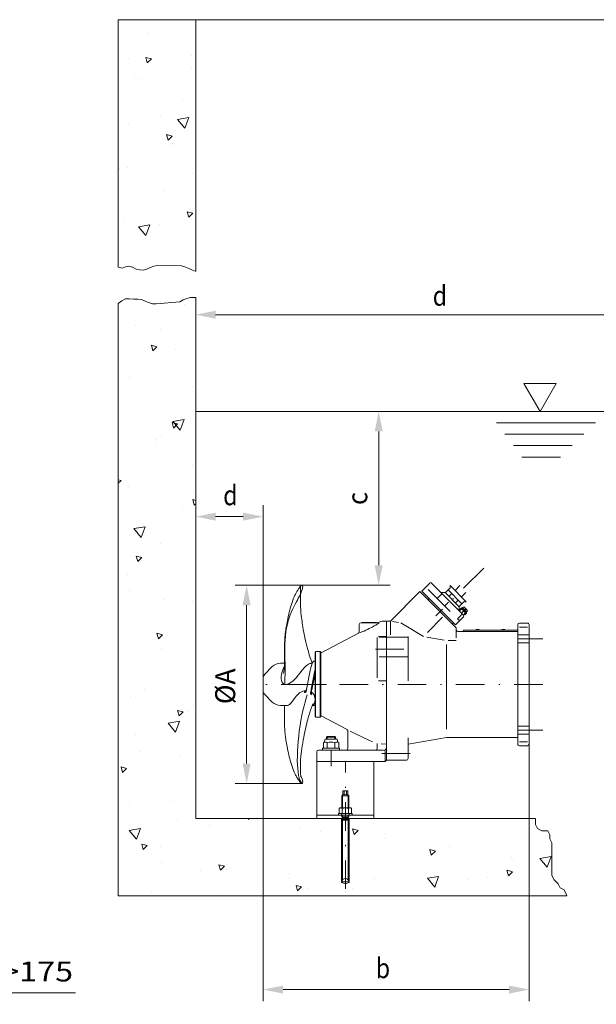
# Model space of a CAD drawing. Units: millimetres. Extents: x 0 to 210, y 0 to 297.
# Drawn here: x 107 to 158, y 156 to 242 of the extents above; entities that cross this region are included whole.
import ezdxf
from ezdxf.enums import TextEntityAlignment as Align

# ---------------------------------------------------------------- set-up
doc = ezdxf.new("R2010")
doc.units = ezdxf.units.MM
doc.header["$LTSCALE"] = 5
doc.header["$PDMODE"] = 2
doc.header["$PDSIZE"] = 1
doc.linetypes.add('AUSGEZOGEN', pattern=[0])
doc.linetypes.add('DASHDOT', pattern=[1, 0.5, -0.25, 0, -0.25])
for name, color, linetype, true_color in [('Bemassung', 6, 'Continuous', 0xff00ff), ('Fertigteilkontur (RT)', 96, 'Continuous', 0x008000), ('Mittellinie', 1, 'Continuous', 0xff0000), ('Schraffur', 96, 'Continuous', 0x008000), ('Volllinie breit', 18, 'Continuous', 0x000000), ('Volllinie schmal', 136, 'Continuous', 0x008080)]:
    doc.layers.add(name, color=color, linetype=linetype, true_color=true_color)
doc.styles.add('Arial', font='arial.ttf')
doc.dimstyles.new('ISO-25', dxfattribs={"dimtxt": 2.5, "dimasz": 2.5, "dimexe": 1.25, "dimexo": 0.625, "dimtad": 1, "dimtxsty": 'Standard', "dimcen": 2.5, "dimadec": 0, "dimazin": 0, "dimtfac": 1, "dimtmove": 0, "dimatfit": 3, "dimfxl": 1, "dimarcsym": 0})

# ---------------------------------------------------------------- blocks, each defined once
blk = doc.blocks.new('*D6')
at = {"layer": 'Bemassung', "linetype": 'AUSGEZOGEN', "lineweight": 18, "true_color": 0xff00ff}
for points in [[(122.42, 216.14), (124.17, 215.79), (124.17, 216.49)], [(166.899, 216.14), (165.149, 216.49), (165.149, 215.79)]]:
    blk.add_hatch(color=6, dxfattribs=at).paths.add_polyline_path(points, flags=0)
at = {"layer": 'Bemassung', "color": 6, "linetype": 'AUSGEZOGEN', "lineweight": 18, "true_color": 0xff00ff}
for p, q in [((122.42, 214.262), (122.42, 217.14)), ((166.899, 180.668), (166.899, 217.14)), ((165.149, 216.14), (124.17, 216.14))]:
    blk.add_line(p, q, dxfattribs=at)
at = {"layer": 'Bemassung', "color": 6, "linetype": 'AUSGEZOGEN', "lineweight": 18, "true_color": 0xff00ff, "style": 'Arial', "width": 0.920471}
blk.add_text('d', height=1.75, dxfattribs=at).set_placement((143.186, 216.925), (144.436, 216.925), align=Align.FIT)
blk = doc.blocks.new('*D10')
at = {"layer": 'Bemassung', "linetype": 'AUSGEZOGEN', "lineweight": 18, "true_color": 0xff00ff}
for points in [[(97.58, 156.711), (95.83, 157.061), (95.83, 156.361)], [(104.36, 156.711), (106.11, 156.361), (106.11, 157.061)]]:
    blk.add_hatch(color=6, dxfattribs=at).paths.add_polyline_path(points, flags=0)
at = {"layer": 'Bemassung', "color": 6, "linetype": 'AUSGEZOGEN', "lineweight": 18, "true_color": 0xff00ff}
for p, q in [((97.58, 171.993), (97.58, 165.713)), ((104.36, 165.213), (104.36, 155.711)), ((97.58, 164.713), (97.58, 155.711)), ((95.83, 156.711), (94.08, 156.711)), ((104.36, 156.711), (97.58, 156.711)), ((106.11, 156.711), (107.86, 156.711)), ((106.11, 156.711), (111.88, 156.711))]:
    blk.add_line(p, q, dxfattribs=at)
at = {"layer": 'Bemassung', "color": 6, "linetype": 'AUSGEZOGEN', "lineweight": 18, "true_color": 0xff00ff, "style": 'Arial', "width": 1.145402}
blk.add_text('>175', height=1.75, dxfattribs=at).set_placement((105.38, 157.711), (111.68, 157.711), align=Align.FIT)
blk = doc.blocks.new('tr36_sal_nNn012')
at = {"layer": 'Mittellinie', "color": 1, "linetype": 'DASHDOT', "lineweight": 18, "true_color": 0xff0000}
for p, q in [((147.657, 193.933), (143.473, 189.749)), ((146.084, 190.38), (145.705, 190.001)), ((152.82, 187.743), (150.632, 187.743)), ((138.168, 186.841), (141.216, 186.841)), ((152.82, 183.743), (128.326, 183.743)), ((152.82, 179.743), (150.632, 179.743)), ((134.281, 177.968), (134.281, 176.584)), ((141.216, 177.693), (138.168, 177.693))]:
    blk.add_line(p, q, dxfattribs=at)
blk.add_point((132.881, 183.743), dxfattribs=at)
at = {"layer": 'Volllinie breit', "color": 18, "linetype": 'AUSGEZOGEN', "lineweight": 18, "true_color": 0x000000}
for p, q in [((142.223, 191.928), (142.894, 192.6)), ((145.864, 189.842), (143.107, 192.6)), ((142.064, 191.875), (139.481, 189.293)), ((142.064, 191.875), (145.246, 188.693)), ((145.193, 188.959), (142.223, 191.928)), ((144.724, 190.134), (142.788, 192.07)), ((143.92, 191.787), (144.273, 191.787)), ((144.273, 191.787), (145.511, 190.55)), ((144.715, 192.194), (144.291, 191.769)), ((144.539, 192.017), (145.741, 190.815)), ((144.857, 191.699), (144.609, 191.451)), ((144.715, 192.406), (146.129, 190.991)), ((144.715, 192.194), (144.715, 192.406)), ((145.565, 192.407), (145.14, 191.981)), ((146.088, 191.798), (145.705, 191.416)), ((142.771, 191.168), (142.877, 191.274)), ((145.422, 191.133), (145.175, 190.885)), ((145.917, 190.991), (145.493, 190.567)), ((145.917, 190.991), (146.129, 190.991)), ((145.511, 190.55), (145.511, 190.196)), ((145.705, 190.355), (145.528, 190.178)), ((145.67, 190.426), (145.546, 190.302)), ((145.546, 190.302), (145.599, 190.249)), ((145.705, 190.355), (146.059, 190.002)), ((145.741, 190.426), (146.13, 190.037)), ((145.815, 190.436), (145.772, 190.394)), ((145.859, 190.499), (145.801, 190.451)), ((146.154, 190.097), (145.801, 190.451)), ((146.059, 190.002), (145.882, 189.825)), ((145.95, 190.217), (145.95, 190.301)), ((145.953, 189.895), (146.006, 189.842)), ((146.062, 190.401), (145.96, 190.504)), ((145.963, 190.288), (145.963, 190.204)), ((146.13, 189.966), (146.006, 189.842)), ((146.016, 190.355), (146.062, 190.401)), ((146.059, 190.313), (146.016, 190.355)), ((146.105, 190.359), (146.059, 190.313)), ((146.098, 190.069), (146.14, 190.111)), ((146.207, 190.256), (146.105, 190.359)), ((146.154, 190.097), (146.203, 190.155)), ((136.756, 188.993), (136.756, 188.368)), ((138.467, 189.143), (136.906, 189.143)), ((137.031, 189.168), (138.231, 189.168)), ((138.426, 189.16), (138.492, 189.195)), ((138.816, 189.282), (139.131, 189.293)), ((139.131, 177.093), (139.131, 189.293)), ((139.481, 189.293), (139.131, 189.293)), ((139.481, 189.293), (139.481, 188.098)), ((144.892, 189.047), (144.998, 189.153)), ((145.864, 189.63), (145.193, 188.959)), ((145.358, 189.5), (145.677, 189.818)), ((145.49, 189.369), (145.358, 189.5)), ((150.632, 188.968), (150.632, 178.518)), ((151.481, 189.118), (150.782, 189.118)), ((151.631, 188.968), (151.631, 178.518)), ((133.414, 186.51), (136.676, 188.235)), ((145.246, 188.693), (145.246, 187.817)), ((150.632, 188.393), (145.396, 188.393)), ((150.631, 188.493), (145.881, 188.493)), ((138.331, 187.842), (138.331, 184.326)), ((139.131, 187.896), (141.031, 187.896)), ((141.031, 184.066), (141.031, 187.954)), ((151.631, 188.093), (150.632, 188.093)), ((151.631, 187.393), (150.632, 187.393)), ((132.881, 186.568), (132.931, 186.618)), ((132.881, 186.568), (132.881, 180.918)), ((133.331, 186.618), (132.931, 186.618)), ((133.331, 186.618), (133.381, 186.568)), ((133.381, 180.918), (133.381, 186.568)), ((130.209, 185.593), (129.84, 185.593)), ((132.65, 185.593), (132.542, 185.593)), ((132.881, 185.793), (132.817, 185.793)), ((139.131, 186.164), (141.031, 186.164)), ((129.133, 185.3), (128.472, 184.639)), ((128.326, 183.2), (128.326, 184.286)), ((131.922, 183.033), (131.922, 183.034)), ((132.482, 182.999), (132.478, 182.978)), ((128.472, 182.847), (129.133, 182.186)), ((132.189, 182.829), (132.19, 182.832)), ((129.84, 181.893), (130.466, 181.893)), ((132.631, 181.893), (132.881, 181.893)), ((132.931, 180.868), (132.881, 180.918)), ((133.331, 180.868), (132.931, 180.868)), ((133.381, 180.918), (133.331, 180.868)), ((135.68, 179.778), (133.414, 180.976)), ((135.756, 178.143), (135.756, 179.645)), ((151.631, 180.093), (150.632, 180.093)), ((144.38, 179.093), (141.031, 178.502)), ((141.031, 179.065), (141.031, 177.243)), ((150.632, 179.093), (144.38, 179.093)), ((151.631, 179.393), (150.632, 179.393)), ((138.881, 177.993), (133.181, 177.993)), ((138.331, 178.577), (138.331, 178.143)), ((139.031, 176.993), (139.031, 177.843)), ((150.782, 178.368), (151.481, 178.368)), ((133.031, 176.993), (139.031, 176.993)), ((140.881, 177.093), (139.131, 177.093))]:
    blk.add_line(p, q, dxfattribs=at)
for points in [[(131.712, 192.436), (131.684, 192.432), (131.667, 192.424), (131.648, 192.407), (131.627, 192.371), (131.603, 192.293), (131.589, 192.114), (131.593, 191.906), (131.597, 191.791), (131.6, 191.732), (131.601, 191.701), (131.602, 191.686), (131.603, 191.678), (131.603, 191.674), (131.604, 191.673), (131.605, 191.672), (131.607, 191.672), (131.609, 191.671)], [(131.609, 191.671), (131.611, 191.672), (131.613, 191.672), (131.614, 191.673), (131.615, 191.673), (131.617, 191.677), (131.62, 191.685), (131.626, 191.7), (131.638, 191.73), (131.662, 191.79), (131.704, 191.903), (131.767, 192.111), (131.788, 192.205), (131.797, 192.291), (131.789, 192.371), (131.774, 192.407), (131.756, 192.424), (131.74, 192.432), (131.712, 192.436)], [(131.645, 192.404), (131.583, 192.321), (131.526, 192.244), (131.474, 192.172), (131.427, 192.106), (131.362, 192.008), (131.291, 191.893), (131.217, 191.76), (131.164, 191.656), (131.114, 191.55), (131.062, 191.431), (131.003, 191.287), (130.937, 191.117), (130.87, 190.929), (130.812, 190.755), (130.763, 190.598), (130.708, 190.413), (130.662, 190.247), (130.62, 190.084), (130.575, 189.893), (130.531, 189.696), (130.49, 189.497), (130.456, 189.328), (130.43, 189.192), (130.4, 189.035), (130.367, 188.849), (130.332, 188.638), (130.319, 188.55), (130.308, 188.474), (130.299, 188.405), (130.291, 188.351), (130.281, 188.279), (130.272, 188.205), (130.259, 188.087), (130.238, 187.861), (130.221, 187.608), (130.208, 187.295), (130.202, 187.007), (130.2, 186.761), (130.201, 186.562), (130.202, 186.356), (130.206, 186.035), (130.208, 185.692), (130.209, 185.517), (130.208, 185.352), (130.207, 185.212), (130.206, 185.152), (130.206, 185.133), (130.206, 185.127), (130.206, 185.125), (130.206, 185.124), (130.206, 185.123), (130.206, 185.123), (130.206, 185.123), (130.207, 185.124), (130.207, 185.126), (130.207, 185.131), (130.207, 185.138), (130.208, 185.186), (130.209, 185.238), (130.213, 185.292), (130.216, 185.326), (130.217, 185.335), (130.218, 185.337), (130.217, 185.33), (130.214, 185.314), (130.208, 185.271), (130.199, 185.222), (130.19, 185.168), (130.179, 185.11), (130.166, 185.037), (130.136, 184.887), (130.1, 184.713)], [(131.243, 190.963), (131.243, 190.963), (131.244, 190.964), (131.244, 190.965), (131.246, 190.969), (131.255, 190.985), (131.286, 191.047), (131.334, 191.14), (131.412, 191.291), (131.507, 191.47), (131.617, 191.678)], [(132.631, 185.593), (132.615, 185.635), (132.532, 185.869), (132.461, 186.081), (132.403, 186.261), (132.342, 186.465), (132.293, 186.634), (132.246, 186.8), (132.167, 187.101), (132.08, 187.457), (132.019, 187.722), (131.958, 188.008), (131.899, 188.304), (131.851, 188.564), (131.813, 188.782), (131.784, 188.959), (131.759, 189.116), (131.736, 189.272), (131.715, 189.426), (131.691, 189.613), (131.667, 189.819), (131.644, 190.045), (131.623, 190.286), (131.605, 190.539), (131.594, 190.8), (131.59, 191.054), (131.592, 191.268), (131.6, 191.442), (131.611, 191.579), (131.626, 191.7)], [(132.816, 185.793), (132.757, 185.768), (132.698, 185.693), (132.638, 185.569), (132.579, 185.401), (132.52, 185.193), (132.46, 184.948), (132.401, 184.674), (132.341, 184.376), (132.282, 184.064), (132.223, 183.743), (132.168, 183.448), (132.113, 183.158)], [(132.881, 185.035), (132.86, 184.948), (132.801, 184.674), (132.741, 184.376), (132.682, 184.064), (132.623, 183.743), (132.576, 183.491), (132.529, 183.241), (132.482, 182.999)], [(132.623, 183.743), (132.679, 184.027), (132.738, 184.323), (132.803, 184.628), (132.868, 184.907), (132.881, 184.957)], [(130.235, 183.763), (130.221, 183.729), (130.22, 183.726)], [(132.081, 183.203), (132.033, 183.144), (131.941, 183.051), (131.923, 183.035), (131.922, 183.034)], [(132.081, 183.203), (132.12, 183.272), (132.138, 183.33)], [(132.113, 183.158), (132.106, 183.118), (132.098, 183.078)], [(132.223, 183.743), (132.195, 183.61), (132.138, 183.33)], [(130.209, 181.893), (130.209, 181.858), (130.208, 181.692), (130.205, 181.402), (130.202, 181.13), (130.201, 180.944), (130.2, 180.769), (130.201, 180.559), (130.204, 180.313), (130.213, 180.046), (130.225, 179.813), (130.239, 179.616), (130.253, 179.452), (130.27, 179.3), (130.284, 179.189), (130.291, 179.135), (130.299, 179.081), (130.308, 179.012), (130.319, 178.936), (130.332, 178.848), (130.369, 178.624), (130.405, 178.428), (130.435, 178.267), (130.464, 178.117), (130.503, 177.925), (130.541, 177.746), (130.58, 177.571), (130.62, 177.402), (130.662, 177.239), (130.708, 177.073), (130.762, 176.888), (130.812, 176.731), (130.87, 176.557), (130.937, 176.369), (131.003, 176.199), (131.062, 176.055), (131.114, 175.936), (131.164, 175.83), (131.217, 175.726), (131.291, 175.593), (131.362, 175.477), (131.427, 175.38), (131.474, 175.314), (131.526, 175.242), (131.583, 175.165), (131.645, 175.082)], [(131.655, 175.637), (131.655, 175.636), (131.651, 175.652), (131.645, 175.681), (131.631, 175.754), (131.616, 175.864), (131.604, 175.984), (131.595, 176.138), (131.59, 176.328), (131.591, 176.559), (131.599, 176.813), (131.617, 177.123), (131.641, 177.413), (131.668, 177.677), (131.695, 177.908), (131.723, 178.122), (131.757, 178.352), (131.795, 178.6), (131.843, 178.88), (131.883, 179.096), (131.929, 179.337), (131.983, 179.595), (132.067, 179.973), (132.154, 180.336), (132.199, 180.511), (132.251, 180.702), (132.313, 180.921), (132.383, 181.16), (132.461, 181.406), (132.541, 181.645), (132.624, 181.875), (132.684, 182.034)], [(135.756, 179.645), (135.756, 179.658), (135.749, 179.694), (135.735, 179.724), (135.719, 179.746), (135.702, 179.762), (135.687, 179.773), (135.68, 179.778)], [(139.002, 177.932), (138.996, 177.948), (138.997, 177.969), (139.006, 177.992), (139.022, 178.018), (139.044, 178.043), (139.07, 178.067), (139.1, 178.089), (139.131, 178.106)], [(131.627, 175.784), (131.638, 175.756), (131.662, 175.696), (131.704, 175.583), (131.767, 175.375), (131.788, 175.281), (131.797, 175.195), (131.789, 175.115), (131.774, 175.079), (131.756, 175.062), (131.74, 175.054), (131.712, 175.05)], [(131.712, 175.05), (131.684, 175.054), (131.667, 175.062), (131.648, 175.079), (131.647, 175.08)]]:
    blk.add_lwpolyline(points, dxfattribs=at)
for centre, radius, start, end in [((143.001, 192.494), 0.15, 44.99988, 134.99986), ((145.705, 190.39), 0.05, 45.00198, 134.99983), ((145.57, 189.924), 0.15, 314.99987, 44.99988), ((145.911, 190.455), 0.0687, 45.00001, 140), ((145.758, 189.736), 0.15, 314.99987, 44.99988), ((146.094, 190.002), 0.05, 314.99983, 45.00198), ((146.139, 190.208), 0.0832, 320, 34.99999), ((136.906, 188.993), 0.15, 90, 180), ((137.031, 189.118), 0.05, 90, 150), ((138.231, 189.118), 0.05, 30, 90), ((138.356, 189.293), 0.15, 270, 297.86906), ((138.843, 188.532), 0.75, 92, 117.86906), ((150.782, 188.968), 0.15, 90, 179.99999), ((151.481, 188.968), 0.15, 359.99999, 90), ((136.606, 188.368), 0.15, 297.86906, 0), ((145.396, 188.543), 0.15, 179.99999, 270), ((145.781, 188.493), 0.1, 270, 359.99999), ((147.131, 188.393), 0.2, 30, 150), ((149.381, 188.393), 0.2, 30, 150), ((133.344, 186.643), 0.15, 284.36597, 297.86906), ((129.84, 184.593), 1, 90, 135), ((128.826, 184.286), 0.5, 135, 180), ((128.826, 183.2), 0.5, 180, 225), ((129.84, 182.893), 1, 225, 270), ((133.344, 180.843), 0.15, 62.13094, 75.63403), ((133.181, 177.843), 0.15, 90, 180), ((135.606, 178.143), 0.15, 270, 0), ((138.181, 178.143), 0.15, 270, 0), ((138.881, 177.843), 0.15, 0, 90), ((150.782, 178.518), 0.15, 179.99999, 270), ((151.481, 178.518), 0.15, 270, 359.99999), ((139.181, 176.952), 0.15, 109.47122, 164.03136), ((140.881, 177.243), 0.15, 270, 359.99999)]:
    blk.add_arc(centre, radius, start, end, dxfattribs=at)
at = {"layer": 'Volllinie schmal', "color": 136, "linetype": 'AUSGEZOGEN', "lineweight": 18, "true_color": 0x008080}
for p, q in [((143.583, 191.276), (143.959, 191.651)), ((144.236, 190.622), (144.576, 190.962)), ((140.184, 189.169), (139.676, 189.259)), ((140.381, 189.134), (142.377, 187.946)), ((144.055, 189.624), (142.715, 188.284)), ((151.481, 188.764), (150.782, 188.764)), ((139.131, 187.954), (138.436, 187.954)), ((139.131, 187.896), (138.481, 187.896)), ((144.194, 187.626), (142.672, 187.894)), ((144.381, 179.83), (144.381, 187.243)), ((145.246, 187.593), (144.529, 187.593)), ((132.931, 180.868), (132.931, 186.618)), ((133.331, 186.618), (133.331, 180.868)), ((139.131, 186.164), (138.481, 186.164)), ((139.131, 184.066), (138.436, 184.066)), ((150.782, 178.721), (151.481, 178.721)), ((138.663, 178.525), (139.131, 178.517))]:
    blk.add_line(p, q, dxfattribs=at)
for points in [[(130.235, 183.763), (130.241, 184.24), (130.246, 184.703), (130.248, 185.143), (130.247, 185.552), (130.243, 185.928), (130.239, 186.274), (130.235, 186.65), (130.236, 186.994), (130.241, 187.313), (130.253, 187.609), (130.281, 188.003), (130.324, 188.365), (130.381, 188.703), (130.451, 189.021), (130.534, 189.322), (130.709, 189.828), (130.911, 190.307), (131.133, 190.769), (131.368, 191.222), (131.609, 191.671)], [(138.059, 188.863), (138.191, 188.934), (138.323, 189.008), (138.444, 189.082), (138.492, 189.114)], [(136.835, 188.288), (136.835, 188.288), (136.93, 188.323), (137.041, 188.366), (137.172, 188.42), (137.313, 188.483), (137.461, 188.554), (137.612, 188.63)], [(137.612, 188.63), (137.877, 188.768), (138.059, 188.863)], [(132.542, 185.59), (132.432, 185.575), (132.293, 185.511), (132.127, 185.391), (131.951, 185.224), (131.754, 185), (131.55, 184.739), (131.406, 184.547), (131.251, 184.351), (131.078, 184.163), (130.96, 184.059), (130.832, 183.967), (130.6, 183.835), (130.443, 183.758), (130.34, 183.722), (130.278, 183.71), (130.22, 183.726)], [(130.22, 183.726), (130.145, 183.77), (130.078, 183.826), (130.004, 183.916), (129.97, 183.997), (129.947, 184.081), (129.922, 184.251), (129.92, 184.418), (129.946, 184.634), (129.996, 184.832), (130.059, 185.016), (130.126, 185.178), (130.191, 185.317), (130.208, 185.346)], [(132.881, 184.599), (132.826, 184.354), (132.761, 184.046), (132.696, 183.729), (132.631, 183.412), (132.574, 183.14)], [(130.466, 181.897), (130.543, 181.912), (130.645, 181.984), (130.759, 182.107), (130.891, 182.276), (131.045, 182.48), (131.229, 182.706), (131.447, 182.933), (131.557, 183.027), (131.682, 183.105), (131.821, 183.161), (131.968, 183.195), (132.081, 183.203)], [(131.922, 183.033), (131.99, 183.046), (132.049, 183.073), (132.092, 183.112), (132.113, 183.158)], [(132.554, 182.837), (132.519, 182.87), (132.493, 182.906), (132.48, 182.943), (132.478, 182.978)], [(132.572, 183.061), (132.562, 182.986), (132.559, 182.929), (132.56, 182.903), (132.561, 182.89), (132.562, 182.882), (132.562, 182.879), (132.563, 182.877), (132.563, 182.875), (132.563, 182.875), (132.563, 182.874)], [(132.574, 183.14), (132.569, 183.101), (132.572, 183.061)], [(132.572, 183.061), (132.679, 182.972), (132.746, 182.891), (132.796, 182.804), (132.843, 182.68), (132.868, 182.558), (132.875, 182.383), (132.858, 182.232), (132.82, 182.104), (132.765, 182.006), (132.685, 181.933), (132.639, 181.915)], [(131.712, 175.05), (131.633, 175.194), (131.558, 175.352), (131.49, 175.539), (131.433, 175.77), (131.388, 176.05), (131.355, 176.372), (131.335, 176.709), (131.325, 177.075), (131.326, 177.467), (131.339, 177.885), (131.363, 178.327), (131.398, 178.763), (131.443, 179.212), (131.5, 179.67), (131.566, 180.131), (131.643, 180.589), (131.728, 181.039), (131.818, 181.46), (131.913, 181.861), (132.009, 182.229), (132.101, 182.55), (132.189, 182.829)], [(137.902, 178.711), (137.149, 179.068), (136.121, 179.566), (135.94, 179.656)]]:
    blk.add_lwpolyline(points, dxfattribs=at)
blk = doc.blocks.new('TEMPFILE_nNn013')
at = {"layer": 'Volllinie breit', "color": 18, "linetype": 'AUSGEZOGEN', "lineweight": 18, "true_color": 0x000000}
for p, q in [((133.613, 178.653), (133.681, 178.693)), ((133.613, 178.653), (133.613, 178.183)), ((133.681, 178.693), (133.761, 178.943)), ((133.761, 178.943), (134.801, 178.943)), ((133.881, 179.131), (133.944, 179.193)), ((133.881, 178.943), (133.881, 179.131)), ((133.881, 179.131), (134.681, 179.131)), ((133.944, 179.193), (134.619, 179.193)), ((133.947, 178.653), (133.947, 178.183)), ((134.616, 178.653), (134.616, 178.183)), ((134.619, 179.193), (134.681, 179.131)), ((134.681, 179.131), (134.681, 178.943)), ((134.801, 178.943), (134.881, 178.693)), ((134.881, 178.693), (134.95, 178.653)), ((134.95, 178.183), (134.95, 178.653)), ((133.531, 178.143), (133.531, 177.993)), ((135.031, 178.143), (133.531, 178.143)), ((133.613, 178.183), (133.681, 178.143)), ((134.881, 178.143), (134.95, 178.183)), ((135.031, 177.993), (135.031, 178.143))]:
    blk.add_line(p, q, dxfattribs=at)
for centre, radius, start, end in [((133.78, 178.321), 0.372, 63.28878, 116.71122), ((134.281, 177.265), 1.428, 76.46047, 103.53952), ((134.783, 178.321), 0.372, 63.28878, 116.71122), ((133.78, 178.515), 0.372, 243.28877, 296.71122), ((134.281, 179.571), 1.428, 256.46048, 283.53952), ((134.783, 178.515), 0.372, 243.28877, 296.71122)]:
    blk.add_arc(centre, radius, start, end, dxfattribs=at)
at = {"layer": 'Volllinie schmal', "color": 136, "linetype": 'AUSGEZOGEN', "lineweight": 18, "true_color": 0x008080}
for p, q in [((133.944, 178.943), (133.944, 179.193)), ((134.619, 179.193), (134.619, 178.943))]:
    blk.add_line(p, q, dxfattribs=at)
blk = doc.blocks.new('HAS-M12X160_nNn014')
at = {"layer": 'Volllinie breit', "color": 18, "linetype": 'AUSGEZOGEN', "lineweight": 18, "true_color": 0x000000}
for p, q in [((135.312, 174.414), (135.342, 174.43)), ((135.312, 174.08), (135.312, 174.414)), ((135.721, 174.43), (135.342, 174.43)), ((135.422, 174.081), (135.422, 174.414)), ((135.641, 174.081), (135.641, 174.414)), ((135.75, 174.414), (135.721, 174.43)), ((135.75, 174.08), (135.75, 174.414)), ((135.312, 174.08), (135.231, 173.984)), ((135.231, 173.984), (135.831, 173.984)), ((135.231, 172.918), (135.231, 173.984)), ((135.75, 174.08), (135.831, 173.984)), ((135.831, 172.918), (135.831, 173.984)), ((134.983, 172.876), (135.056, 172.918)), ((134.983, 172.46), (134.983, 172.876)), ((136.006, 172.918), (135.056, 172.918)), ((135.257, 172.46), (135.257, 172.876)), ((135.806, 172.46), (135.806, 172.876)), ((136.08, 172.876), (136.006, 172.918)), ((136.08, 172.46), (136.08, 172.876)), ((134.931, 172.418), (136.131, 172.418)), ((134.931, 172.293), (134.931, 172.418)), ((134.983, 172.46), (135.056, 172.418)), ((135.181, 171.993), (135.181, 166.384)), ((135.206, 172.293), (135.206, 172.418)), ((135.231, 172.126), (135.231, 172.293)), ((135.831, 172.126), (135.231, 172.126)), ((135.231, 172.126), (135.267, 172.091)), ((135.231, 171.86), (135.267, 171.895)), ((135.231, 166.43), (135.231, 171.86)), ((135.831, 171.86), (135.231, 171.86)), ((135.281, 171.93), (135.281, 172.055)), ((135.781, 171.93), (135.781, 172.055)), ((135.831, 172.126), (135.796, 172.091)), ((135.831, 171.86), (135.796, 171.895)), ((135.831, 172.126), (135.831, 172.293)), ((135.831, 166.43), (135.831, 171.86)), ((135.856, 172.293), (135.856, 172.418)), ((135.881, 171.993), (135.881, 166.384)), ((136.08, 172.46), (136.006, 172.418)), ((136.131, 172.293), (136.131, 172.418)), ((135.531, 166.26), (135.181, 166.384)), ((135.831, 166.43), (135.231, 166.43)), ((135.531, 166.26), (135.881, 166.384))]:
    blk.add_line(p, q, dxfattribs=at)
for centre, radius, start, end in [((135.367, 174.334), 0.096, 55.43491, 120), ((135.531, 174.068), 0.363, 72.41205, 107.58795), ((135.695, 174.334), 0.096, 60, 124.56509), ((135.367, 174.002), 0.096, 55.43491, 125.00774), ((135.531, 173.735), 0.363, 72.41205, 107.58795), ((135.695, 174.002), 0.096, 54.99226, 124.56509), ((135.121, 172.678), 0.24, 55.43491, 120), ((135.531, 172.01), 0.908, 72.41205, 107.58795), ((135.942, 172.678), 0.24, 60, 124.56509), ((135.121, 172.658), 0.24, 240, 304.56509), ((135.531, 173.326), 0.908, 252.41205, 287.58795), ((135.231, 172.055), 0.05, 0, 45), ((135.231, 171.93), 0.05, 315, 0), ((135.831, 172.055), 0.05, 135, 180), ((135.831, 171.93), 0.05, 180, 225), ((135.942, 172.658), 0.24, 235.43491, 300), ((135.531, 166.43), 0.3, 0, 180)]:
    blk.add_arc(centre, radius, start, end, dxfattribs=at)
at = {"layer": 'Volllinie schmal', "color": 136, "linetype": 'AUSGEZOGEN', "lineweight": 18, "true_color": 0x008080}
for p, q in [((135.285, 172.918), (135.285, 174.048)), ((135.778, 172.918), (135.778, 174.048)), ((135.285, 172.126), (135.285, 172.293)), ((135.285, 166.601), (135.285, 171.86)), ((135.326, 172.055), (135.737, 172.055)), ((135.326, 171.93), (135.737, 171.93)), ((135.778, 172.126), (135.778, 172.293)), ((135.778, 166.601), (135.778, 171.86))]:
    blk.add_line(p, q, dxfattribs=at)
blk = doc.blocks.new('*D16')
at = {"layer": 'Bemassung', "linetype": 'AUSGEZOGEN', "lineweight": 18, "true_color": 0xff00ff}
for points in [[(138.453, 207.666), (138.103, 205.916), (138.803, 205.916)], [(138.453, 192.436), (138.803, 194.186), (138.103, 194.186)]]:
    blk.add_hatch(color=6, dxfattribs=at).paths.add_polyline_path(points, flags=0)
at = {"layer": 'Bemassung', "color": 6, "linetype": 'AUSGEZOGEN', "lineweight": 18, "true_color": 0xff00ff}
for p, q in [((138.751, 207.666), (137.453, 207.666)), ((138.453, 194.186), (138.453, 205.916)), ((131.712, 192.436), (139.453, 192.436))]:
    blk.add_line(p, q, dxfattribs=at)
at = {"layer": 'Bemassung', "color": 6, "linetype": 'AUSGEZOGEN', "lineweight": 18, "true_color": 0xff00ff, "style": 'Arial', "width": 0.933279}
blk.add_text('c', height=1.75, rotation=90, dxfattribs=at).set_placement((137.453, 199.463), (137.453, 200.603), align=Align.FIT)
blk = doc.blocks.new('*D17')
at = {"layer": 'Bemassung', "linetype": 'AUSGEZOGEN', "lineweight": 18, "true_color": 0xff00ff}
for points in [[(126.882, 192.436), (126.532, 190.686), (127.232, 190.686)], [(126.882, 175.05), (127.232, 176.8), (126.532, 176.8)]]:
    blk.add_hatch(color=6, dxfattribs=at).paths.add_polyline_path(points, flags=0)
at = {"layer": 'Bemassung', "color": 6, "linetype": 'AUSGEZOGEN', "lineweight": 18, "true_color": 0xff00ff}
for p, q in [((131.712, 192.436), (125.882, 192.436)), ((126.882, 176.8), (126.882, 190.686)), ((131.712, 175.05), (125.882, 175.05))]:
    blk.add_line(p, q, dxfattribs=at)
at = {"layer": 'Bemassung', "color": 6, "linetype": 'AUSGEZOGEN', "lineweight": 18, "true_color": 0xff00ff, "style": 'Arial', "width": 0.886748}
blk.add_text('%%cA', height=1.75, rotation=90, dxfattribs=at).set_placement((125.882, 182.014), (125.882, 185.144), align=Align.FIT)
blk = doc.blocks.new('*D18')
at = {"layer": 'Bemassung', "linetype": 'AUSGEZOGEN', "lineweight": 18, "true_color": 0xff00ff}
for points in [[(122.42, 198.443), (124.17, 198.093), (124.17, 198.793)], [(128.326, 198.443), (126.576, 198.793), (126.576, 198.093)]]:
    blk.add_hatch(color=6, dxfattribs=at).paths.add_polyline_path(points, flags=0)
at = {"layer": 'Bemassung', "color": 6, "linetype": 'AUSGEZOGEN', "lineweight": 18, "true_color": 0xff00ff}
for p, q in [((128.326, 184.286), (128.326, 199.443)), ((124.17, 198.443), (126.576, 198.443))]:
    blk.add_line(p, q, dxfattribs=at)
at = {"layer": 'Bemassung', "color": 6, "linetype": 'AUSGEZOGEN', "lineweight": 18, "true_color": 0xff00ff, "style": 'Arial', "width": 0.920471}
blk.add_text('d', height=1.75, dxfattribs=at).set_placement((124.831, 199.443), (126.081, 199.443), align=Align.FIT)
blk = doc.blocks.new('*D19')
at = {"layer": 'Bemassung', "linetype": 'AUSGEZOGEN', "lineweight": 18, "true_color": 0xff00ff}
for points in [[(128.326, 157), (130.076, 156.65), (130.076, 157.35)], [(151.631, 157), (149.881, 157.35), (149.881, 156.65)]]:
    blk.add_hatch(color=6, dxfattribs=at).paths.add_polyline_path(points, flags=0)
at = {"layer": 'Bemassung', "color": 6, "linetype": 'AUSGEZOGEN', "lineweight": 18, "true_color": 0xff00ff}
for p, q in [((128.326, 183.2), (128.326, 156)), ((151.631, 178.518), (151.631, 156)), ((149.881, 157), (130.076, 157))]:
    blk.add_line(p, q, dxfattribs=at)
at = {"layer": 'Bemassung', "color": 6, "linetype": 'AUSGEZOGEN', "lineweight": 18, "true_color": 0xff00ff, "style": 'Arial', "width": 0.920471}
blk.add_text('b', height=1.75, dxfattribs=at).set_placement((138.2, 158), (139.45, 158), align=Align.FIT)

msp = doc.modelspace()

# ---------------------------------------------------------------- hatches: boundary and pattern name
at = {"layer": 'Schraffur', "linetype": 'AUSGEZOGEN', "lineweight": 18, "true_color": 0x008000}
h = msp.add_hatch(dxfattribs=at)
h.set_pattern_fill('MegaCAD_A-BET2', color=96, style=0)
h.set_pattern_definition([(70, (0, 0), (-6.42788, 7.66045), [1, -9]), (130, (0, 0), (-9.84808, -1.73648), [1, -9]), (10, (-0.643, 0.766), (3.4202, 9.39693), [1, -9]), (45, (0, 0), (-1.81173, 6.76148), [0.5, -6.5]), (105, (0, 0), (-6.76148, 1.81173), [0.5, -6.5]), (-15, (-0.1294, 0.483), (4.94975, 4.94975), [0.5, -6.5]), (119, (5, 0), (-7.85815, -0.46844), [0, -7.3, 0, -6.9, 0, -7.7]), (57, (0, 3), (-2.806695, 5.04207), [0, -5.1, 0, -4.9, 0, -5.3]), (23, (2, 5), (0.82775, 3.936348), [0, -4.7, 0, -4.3, 0, -5.1])])
h.paths.add_polyline_path([(122.4201, 241.993), (115.6401, 241.993), (115.6401, 220.3075), (115.9745, 220.2207), (116.2752, 220.341), (116.5759, 220.4011), (116.8887, 220.2929), (117.2014, 220.1365), (117.5142, 220.0643), (117.8269, 220.0523), (118.1276, 220.1365), (118.4284, 220.2688), (118.7411, 220.4011), (119.0779, 220.4492), (121.1707, 220.4372), (121.4714, 220.341), (121.7721, 220.2327), (122.0728, 220.0763), (122.3735, 219.9561), (122.4201, 219.9543)], flags=0)
h.paths.add_polyline_path([(122.4201, 217.6345), (122.3254, 217.6345), (121.9766, 217.6345), (121.6398, 217.5623), (121.327, 217.4421), (121.0263, 217.2616), (118.9456, 217.0812), (118.6449, 217.1052), (118.296, 217.2015), (117.9833, 217.3338), (117.6826, 217.4781), (117.3578, 217.5022), (116.9969, 217.5142), (116.588, 217.5263), (116.2632, 217.5263), (115.9625, 217.3699), (115.6401, 217.1168), (115.6401, 165.213), (154.9435, 165.213), (154.8909, 165.3707), (154.7112, 165.7302), (154.3518, 165.9099), (154.1721, 166.2693), (153.8127, 166.6287), (153.633, 166.9881), (153.633, 167.3476), (153.633, 167.707), (153.633, 169.8464), (153.4532, 170.2058), (153.4532, 170.5653), (153.2735, 170.9247), (152.7344, 170.9247), (152.375, 171.1044), (152.1953, 171.4638), (152.1953, 171.8232), (152.1953, 171.993), (122.4201, 171.993)], flags=0)
h.paths.add_polyline_path([(201, 165.213), (201, 217.1248), (200.9594, 217.1206), (200.6525, 217.1329), (200.2351, 217.2066), (199.9281, 217.2802), (197.8167, 217.2311), (197.4852, 217.1206), (197.1415, 217.0592), (196.7486, 217.0224), (196.3557, 217.0101), (195.926, 217.0961), (195.5822, 217.1943), (195.2753, 217.3048), (194.9683, 217.268), (194.5509, 217.1329), (194.2201, 217.1168), (194.2201, 171.993), (172.0487, 171.993), (172.0134, 171.9576, 0.1989126), (171.9987, 171.9223), (171.9987, 171.7973, 0.1989124), (172.0134, 171.7619), (172.0487, 171.7266), (172.0487, 166.2973), (171.7487, 166.2973), (171.4487, 166.2973), (171.4487, 171.7266), (171.4841, 171.7619, 0.1989108), (171.4987, 171.7973), (171.4987, 171.9223, 0.1989105), (171.4841, 171.9576), (171.4487, 171.993), (157.5916, 171.993), (157.7663, 171.6435), (157.946, 171.1044), (158.1257, 170.745), (158.4852, 170.5653), (158.8446, 170.3856), (159.3837, 170.0261), (159.7431, 169.8464), (160.1026, 167.707), (160.462, 167.3476), (160.6417, 166.9881), (161.0011, 166.449), (161.0011, 166.0896), (161.1808, 165.7302), (161.5403, 165.5505), (161.709, 165.213)], flags=0)
h.paths.add_polyline_path([(201, 241.993), (194.2201, 241.993), (194.2201, 220.3075), (194.5263, 220.276), (194.8333, 220.411), (195.177, 220.411), (195.5085, 220.2514), (195.9014, 220.1532), (196.2452, 220.1286), (196.5521, 220.1164), (196.8836, 220.2514), (197.1906, 220.3251), (197.4975, 220.3987), (199.6212, 220.3865), (199.9527, 220.2637), (200.2842, 220.1041), (200.6034, 220.0918), (201, 220.2571)], flags=0)

# ---------------------------------------------------------------- linework, layer by layer
at = {"layer": 'Fertigteilkontur (RT)', "color": 96, "linetype": 'AUSGEZOGEN', "lineweight": 18, "true_color": 0x008000}
for p, q in [((115.6401, 220.3075), (115.6401, 241.993)), ((115.6401, 241.993), (192.8595, 241.993)), ((122.4201, 219.9543), (122.4201, 241.993)), ((122.4201, 171.993), (122.4201, 217.6345)), ((115.6401, 165.213), (115.6401, 217.1168)), ((122.4201, 171.993), (152.1953, 171.993)), ((115.6401, 165.213), (154.9435, 165.213))]:
    msp.add_line(p, q, dxfattribs=at)
for points in [[(115.6401, 220.3075), (115.9745, 220.2207), (116.2752, 220.341), (116.5759, 220.4011), (116.8887, 220.2929), (117.2014, 220.1365), (117.5142, 220.0643), (117.8269, 220.0523), (118.1276, 220.1365), (118.4284, 220.2688), (118.7411, 220.4011), (119.0779, 220.4492), (121.1707, 220.4372), (121.4714, 220.341), (121.7721, 220.2327), (122.0728, 220.0763), (122.3735, 219.9561), (122.4201, 219.9543)], [(115.6401, 217.1168), (115.9625, 217.3699), (116.2632, 217.5263), (116.588, 217.5263), (116.9969, 217.5142), (117.3578, 217.5022), (117.6826, 217.4781), (117.9833, 217.3338), (118.296, 217.2015), (118.6449, 217.1052), (118.9456, 217.0812), (121.0263, 217.2616), (121.327, 217.4421), (121.6398, 217.5623), (121.9766, 217.6345), (122.3254, 217.6345), (122.4201, 217.6345)], [(152.1953, 171.993), (152.1953, 171.8232), (152.1953, 171.4638), (152.375, 171.1044), (152.7344, 170.9247), (153.2735, 170.9247), (153.4532, 170.5653), (153.4532, 170.2058), (153.633, 169.8464), (153.633, 167.707), (153.633, 167.3476), (153.633, 166.9881), (153.8127, 166.6287), (154.1721, 166.2693), (154.3518, 165.9099), (154.7112, 165.7302), (154.8909, 165.3707), (154.9435, 165.213)]]:
    msp.add_lwpolyline(points, dxfattribs=at)
at = {"layer": 'Mittellinie', "color": 1, "linetype": 'DASHDOT', "lineweight": 18, "true_color": 0xff0000}
msp.add_line((135.5313, 165.825), (135.5313, 176.993), dxfattribs=at)
at = {"layer": 'Volllinie breit', "color": 18, "linetype": 'AUSGEZOGEN', "lineweight": 18, "true_color": 0x000000}
for p, q in [((133.0313, 177.843), (133.0313, 171.993)), ((138.0313, 171.993), (138.0313, 176.993)), ((138.0313, 172.293), (133.0313, 172.293)), ((138.0313, 171.993), (133.0313, 171.993))]:
    msp.add_line(p, q, dxfattribs=at)
at = {"layer": 'Volllinie schmal', "color": 136, "linetype": 'AUSGEZOGEN', "lineweight": 18, "true_color": 0x008080}
for p, q in [((153.9973, 210.1076), (151.1786, 210.1076)), ((151.1786, 210.1076), (152.5879, 207.6664)), ((152.5879, 207.6664), (153.9973, 210.1076)), ((122.4201, 207.6664), (194.2201, 207.6664)), ((148.7647, 206.6664), (157.4444, 206.6664)), ((149.5089, 205.6664), (156.4217, 205.6664)), ((150.253, 204.6664), (155.399, 204.6664)), ((150.9972, 203.6664), (154.3762, 203.6664))]:
    msp.add_line(p, q, dxfattribs=at)

# ---------------------------------------------------------------- block references
for name in ['tr36_sal_nNn012', 'TEMPFILE_nNn013', 'HAS-M12X160_nNn014']:
    msp.add_blockref(name, (0, 0))

# ---------------------------------------------------------------- dimensions: what is measured, and where the dimension line sits
at = {"layer": 'Bemassung', "color": 6, "linetype": 'AUSGEZOGEN', "lineweight": 18, "true_color": 0xff00ff}
for base, p1, p2, text, override, picture, middle in [((122.4201, 216.1401), (166.8987, 180.668), (122.4201, 214.2625), 'd', {"dimtxt": 1.75, "dimasz": 1.75, "dimexe": 1.25, "dimgap": 0.25, "dimtad": 1, "dimjust": 3, "dimdec": 2, "dimlfac": 7.5, "dimzin": 8, "dimtxsty": 'Arial', "dimsah": 1, "dimclrd": 6, "dimclre": 6, "dimclrt": 6, "dimadec": 2}, '*D6', (143.8114, 217.8001)), ((128.3258, 157), (151.6313, 178.518), (128.3258, 183.2001), 'b', {"dimtxt": 1.75, "dimasz": 1.75, "dimexe": 1.25, "dimgap": 0.25, "dimtad": 1, "dimjust": 3, "dimdec": 2, "dimzin": 8, "dimtxsty": 'Arial', "dimsah": 1, "dimclrd": 6, "dimclre": 6, "dimclrt": 6, "dimadec": 2}, '*D19', (138.825, 158.875)), ((97.58, 156.7106), (104.3599, 165.213), (97.58, 171.993), '>175', {"dimtxt": 1.75, "dimasz": 1.75, "dimexe": 1.25, "dimgap": 0.25, "dimtad": 1, "dimjust": 3, "dimdec": 0, "dimlfac": 10, "dimzin": 8, "dimtxsty": 'Arial', "dimsah": 1, "dimclrd": 6, "dimclre": 6, "dimclrt": 6, "dimadec": 0}, '*D10', (108.5302, 158.5856))]:
    dim = msp.add_linear_dim(base=base, p1=p1, p2=p2, angle=180, text=text, dimstyle='ISO-25', override=override, dxfattribs=at)
    dim.commit()
    dim.dimension.update_dxf_attribs({"geometry": picture, "text_midpoint": middle, "dimtype": 160})
for base, p1, p2, text, picture, middle in [((138.4526, 207.6664), (131.7118, 192.4358), (138.7515, 207.6664), 'c', '*D16', (136.5776, 200.0329)), ((126.8818, 192.4358), (131.7118, 175.0501), (131.7118, 192.4358), '%%cA', '*D17', (125.0068, 183.5788))]:
    dim = msp.add_linear_dim(base=base, p1=p1, p2=p2, angle=90, text=text, dimstyle='ISO-25', override={"dimtxt": 1.75, "dimasz": 1.75, "dimexe": 1.25, "dimgap": 0.25, "dimtad": 1, "dimjust": 3, "dimdec": 2, "dimzin": 8, "dimtxsty": 'Arial', "dimsah": 1, "dimclrd": 6, "dimclre": 6, "dimclrt": 6, "dimadec": 2}, dxfattribs=at)
    dim.commit()
    dim.dimension.update_dxf_attribs({"geometry": picture, "text_midpoint": middle, "dimtype": 160, "text_rotation": 90})
dim = msp.add_linear_dim(base=(128.3258, 198.4431), p1=(122.4201, 198.4431), p2=(128.3258, 184.2859), text='d', dimstyle='ISO-25', override={"dimtxt": 1.75, "dimasz": 1.75, "dimexe": 1.25, "dimgap": 0.25, "dimtad": 1, "dimjust": 3, "dimdec": 2, "dimzin": 8, "dimtxsty": 'Arial', "dimsah": 1, "dimclrd": 6, "dimclre": 6, "dimclrt": 6, "dimadec": 2}, dxfattribs=at)
dim.commit()
dim.dimension.update_dxf_attribs({"geometry": '*D18', "text_midpoint": (125.4563, 200.3181), "dimtype": 160})

doc.saveas('drawing.dxf')
